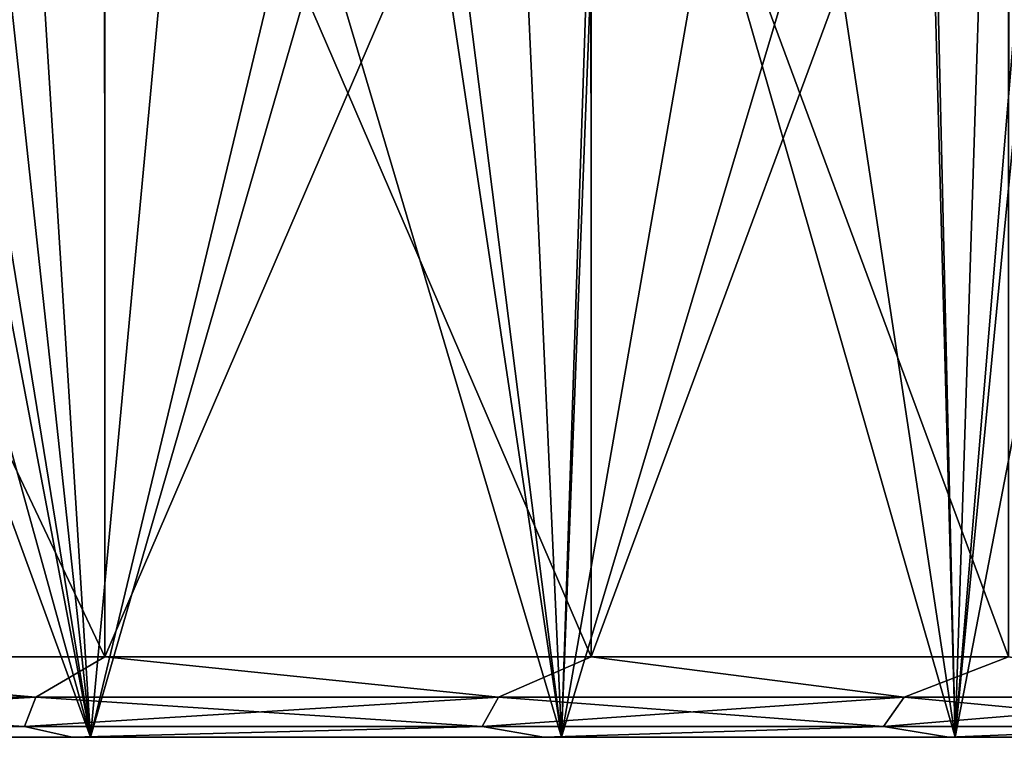
# Model space of a CAD drawing. Units: millimetres. Extents: x -26 to 235, y -75 to 224.
# Drawn here: x 223 to 225, y 198 to 200 of the extents above; entities that cross this region are included whole.
import ezdxf

# ---------------------------------------------------------------- set-up
doc = ezdxf.new("R2010")
doc.units = ezdxf.units.MM
doc.header["$LTSCALE"] = 65.185185
for name, color, linetype in [('39', 7, 'CONTINUOUS'), ('42', 7, 'CONTINUOUS'), ('43', 7, 'CONTINUOUS'), ('44', 7, 'CONTINUOUS')]:
    doc.layers.add(name, color=color, linetype=linetype)

msp = doc.modelspace()

# ---------------------------------------------------------------- linework, layer by layer
at = {"layer": '39', "linetype": 'Continuous'}
for points in [[(222.7167, 198.2, -5.915), (221.4566, 198.2, -6.0201), (221.4288, 198.2, -6.3335), (222.7167, 198.2, -5.915)], [(221.4288, 198.2, 6.3335), (221.4566, 198.2, 6.0201), (222.7168, 198.2, 5.915), (221.4288, 198.2, 6.3335)], [(222.7623, 198.2, -5.5633), (221.4566, 198.2, -6.0201), (222.7167, 198.2, -5.915), (222.7623, 198.2, -5.5633)], [(221.4566, 198.2, 6.0201), (222.7623, 198.2, 5.5633), (222.7168, 198.2, 5.915), (221.4566, 198.2, 6.0201)], [(223.8884, 198.2, -5.2385), (222.7623, 198.2, -5.5633), (222.7167, 198.2, -5.915), (223.8884, 198.2, -5.2385)], [(222.7168, 198.2, 5.915), (222.7623, 198.2, 5.5633), (223.8884, 198.2, 5.2385), (222.7168, 198.2, 5.915)], [(223.9325, 198.2, -4.828), (222.7623, 198.2, -5.5633), (223.8884, 198.2, -5.2385), (223.9325, 198.2, -4.828)], [(222.7623, 198.2, 5.5633), (223.9325, 198.2, 4.828), (223.8884, 198.2, 5.2385), (222.7623, 198.2, 5.5633)], [(224.8947, 198.2, -4.3324), (223.9325, 198.2, -4.828), (223.8884, 198.2, -5.2385), (224.8947, 198.2, -4.3324)], [(223.8884, 198.2, 5.2385), (223.9325, 198.2, 4.828), (224.8947, 198.2, 4.3324), (223.8884, 198.2, 5.2385)], [(224.9107, 198.2, -3.8497), (223.9325, 198.2, -4.828), (224.8947, 198.2, -4.3324), (224.9107, 198.2, -3.8497)], [(223.9325, 198.2, 4.828), (224.9107, 198.2, 3.8497), (224.8947, 198.2, 4.3324), (223.9325, 198.2, 4.828)], [(225.6903, 198.2, -3.2375), (224.9107, 198.2, -3.8497), (224.8947, 198.2, -4.3324), (225.6903, 198.2, -3.2375)], [(224.9107, 198.2, 3.8497), (225.646, 198.2, 2.6795), (224.8947, 198.2, 4.3324), (224.9107, 198.2, 3.8497)], [(224.8947, 198.2, 4.3324), (225.646, 198.2, 2.6795), (225.6903, 198.2, 3.2374), (224.8947, 198.2, 4.3324)], [(225.646, 198.2, -2.6795), (224.9107, 198.2, -3.8497), (225.6903, 198.2, -3.2375), (225.646, 198.2, -2.6795)]]:
    msp.add_3dface(points, dxfattribs=at)
at = {"layer": '42', "linetype": 'Continuous'}
for points in [[(222.7974, 201.2, 6.098), (221.4698, 201.2, 6.5292), (221.4705, 198.4, 6.5291), (222.7974, 201.2, 6.098)], [(221.4704, 201.2, -6.5291), (222.7981, 201.2, -6.0977), (222.7977, 198.4, -6.0979), (221.4704, 201.2, -6.5291)], [(221.4705, 198.4, -6.5291), (221.4704, 201.2, -6.5291), (222.7977, 198.4, -6.0979), (221.4705, 198.4, -6.5291)], [(222.7977, 198.4, 6.0979), (222.7974, 201.2, 6.098), (221.4705, 198.4, 6.5291), (222.7977, 198.4, 6.0979)], [(224.0054, 201.2, 5.4007), (222.7974, 201.2, 6.098), (222.7977, 198.4, 6.0979), (224.0054, 201.2, 5.4007)], [(222.7977, 198.4, -6.0979), (222.7981, 201.2, -6.0977), (224.0062, 198.4, -5.4002), (222.7977, 198.4, -6.0979)], [(224.0062, 198.4, 5.4002), (224.0054, 201.2, 5.4007), (222.7977, 198.4, 6.0979), (224.0062, 198.4, 5.4002)], [(222.7981, 201.2, -6.0977), (224.006, 201.2, -5.4003), (224.0062, 198.4, -5.4002), (222.7981, 201.2, -6.0977)], [(225.0429, 201.2, 4.4667), (224.0054, 201.2, 5.4007), (224.0062, 198.4, 5.4002), (225.0429, 201.2, 4.4667)], [(224.006, 201.2, -5.4003), (225.0434, 201.2, -4.4661), (225.0432, 198.4, -4.4664), (224.006, 201.2, -5.4003)], [(224.0062, 198.4, -5.4002), (224.006, 201.2, -5.4003), (225.0432, 198.4, -4.4664), (224.0062, 198.4, -5.4002)], [(225.0432, 198.4, 4.4664), (225.0429, 201.2, 4.4667), (224.0062, 198.4, 5.4002), (225.0432, 198.4, 4.4664)]]:
    msp.add_3dface(points, dxfattribs=at)
at = {"layer": '43', "linetype": 'Continuous'}
for points in [[(222.192, 201.2, -5.8036), (222.7623, 198.2, -5.5633), (222.192, 201.7, -5.8036), (222.192, 201.2, -5.8036)], [(222.192, 201.7, -5.8036), (222.7623, 198.2, -5.5633), (222.3844, 201.7, -5.73), (222.192, 201.7, -5.8036)], [(222.7623, 198.2, -5.5633), (222.5743, 201.2, -5.65), (222.3844, 201.7, -5.73), (222.7623, 198.2, -5.5633)], [(222.7623, 198.2, 5.5633), (223.483, 201.2, 5.1541), (223.7747, 201.7, 4.9498), (222.7623, 198.2, 5.5633)], [(223.9325, 198.2, 4.828), (222.7623, 198.2, 5.5633), (223.7747, 201.7, 4.9498), (223.9325, 198.2, 4.828)], [(223.483, 201.2, -5.1541), (223.9325, 198.2, -4.828), (223.4898, 201.7, -5.15), (223.483, 201.2, -5.1541)], [(223.4898, 201.7, -5.15), (223.9325, 198.2, -4.828), (223.7747, 201.7, -4.9498), (223.4898, 201.7, -5.15)], [(223.9325, 198.2, -4.828), (224.0484, 201.2, -4.7333), (223.7747, 201.7, -4.9498), (223.9325, 198.2, -4.828)], [(224.0484, 201.7, 4.7333), (223.9325, 198.2, 4.828), (223.7747, 201.7, 4.9498), (224.0484, 201.7, 4.7333)], [(224.0484, 201.2, 4.7333), (223.9325, 198.2, 4.828), (224.0484, 201.7, 4.7333), (224.0484, 201.2, 4.7333)], [(224.9107, 198.2, 3.8497), (224.8291, 201.2, 3.95), (225.0221, 201.7, 3.7059), (224.9107, 198.2, 3.8497)], [(224.8291, 201.2, -3.95), (224.9107, 198.2, -3.8497), (224.8291, 201.7, -3.95), (224.8291, 201.2, -3.95)], [(224.8291, 201.7, -3.95), (224.9107, 198.2, -3.8497), (225.0221, 201.7, -3.7059), (224.8291, 201.7, -3.95)], [(225.202, 201.2, 3.453), (224.9107, 198.2, 3.8497), (225.202, 201.7, 3.453), (225.202, 201.2, 3.453)], [(224.9107, 198.2, -3.8497), (225.646, 198.2, -2.6795), (225.0221, 201.7, -3.7059), (224.9107, 198.2, -3.8497)], [(225.202, 201.7, 3.453), (224.9107, 198.2, 3.8497), (225.0221, 201.7, 3.7059), (225.202, 201.7, 3.453)], [(225.646, 198.2, -2.6795), (225.202, 201.2, -3.453), (225.0221, 201.7, -3.7059), (225.646, 198.2, -2.6795)], [(222.5743, 201.2, 5.65), (222.7623, 198.2, 5.5633), (221.4566, 198.2, 6.0201), (222.5743, 201.2, 5.65)], [(221.6684, 201.2, -5.9679), (221.4566, 198.2, -6.0201), (222.7623, 198.2, -5.5633), (221.6684, 201.2, -5.9679)], [(221.9319, 201.2, -5.8916), (221.6684, 201.2, -5.9679), (222.7623, 198.2, -5.5633), (221.9319, 201.2, -5.8916)], [(222.192, 201.2, -5.8036), (221.9319, 201.2, -5.8916), (222.7623, 198.2, -5.5633), (222.192, 201.2, -5.8036)], [(222.5743, 201.2, 5.65), (223.0422, 201.2, 5.4196), (222.7623, 198.2, 5.5633), (222.5743, 201.2, 5.65)], [(223.0422, 201.2, -5.4196), (222.5743, 201.2, -5.65), (222.7623, 198.2, -5.5633), (223.0422, 201.2, -5.4196)], [(223.0422, 201.2, 5.4196), (223.483, 201.2, 5.1541), (222.7623, 198.2, 5.5633), (223.0422, 201.2, 5.4196)], [(223.0422, 201.2, -5.4196), (222.7623, 198.2, -5.5633), (223.9325, 198.2, -4.828), (223.0422, 201.2, -5.4196)], [(223.483, 201.2, -5.1541), (223.0422, 201.2, -5.4196), (223.9325, 198.2, -4.828), (223.483, 201.2, -5.1541)], [(224.0484, 201.2, 4.7333), (224.4559, 201.2, 4.3596), (223.9325, 198.2, 4.828), (224.0484, 201.2, 4.7333)], [(224.4559, 201.2, 4.3596), (224.8291, 201.2, 3.95), (223.9325, 198.2, 4.828), (224.4559, 201.2, 4.3596)], [(224.8291, 201.2, 3.95), (224.9107, 198.2, 3.8497), (223.9325, 198.2, 4.828), (224.8291, 201.2, 3.95)], [(224.0484, 201.2, -4.7333), (223.9325, 198.2, -4.828), (224.9107, 198.2, -3.8497), (224.0484, 201.2, -4.7333)], [(224.4559, 201.2, -4.3596), (224.0484, 201.2, -4.7333), (224.9107, 198.2, -3.8497), (224.4559, 201.2, -4.3596)], [(224.8291, 201.2, -3.95), (224.4559, 201.2, -4.3596), (224.9107, 198.2, -3.8497), (224.8291, 201.2, -3.95)], [(225.202, 201.2, 3.453), (225.4882, 201.2, 2.9851), (224.9107, 198.2, 3.8497), (225.202, 201.2, 3.453)], [(225.4882, 201.2, 2.9851), (225.646, 198.2, 2.6795), (224.9107, 198.2, 3.8497), (225.4882, 201.2, 2.9851)]]:
    msp.add_3dface(points, dxfattribs=at)
at = {"layer": '44', "linetype": 'Continuous'}
for points in [[(221.3797, 198.3001, -6.5205), (221.4705, 198.4, -6.5291), (222.6269, 198.3001, -6.1422), (221.3797, 198.3001, -6.5205)], [(222.6269, 198.3001, 6.1422), (221.4705, 198.4, 6.5291), (221.3797, 198.3001, 6.5205), (222.6269, 198.3001, 6.1422)], [(221.4705, 198.4, -6.5291), (222.7977, 198.4, -6.0979), (222.6269, 198.3001, -6.1422), (221.4705, 198.4, -6.5291)], [(222.7977, 198.4, 6.0979), (221.4705, 198.4, 6.5291), (222.6269, 198.3001, 6.1422), (222.7977, 198.4, 6.0979)], [(222.6269, 198.3001, -6.1422), (222.7977, 198.4, -6.0979), (223.7763, 198.3001, -5.5278), (222.6269, 198.3001, -6.1422)], [(223.7763, 198.3001, 5.5278), (222.7977, 198.4, 6.0979), (222.6269, 198.3001, 6.1422), (223.7763, 198.3001, 5.5278)], [(222.7977, 198.4, -6.0979), (224.0062, 198.4, -5.4002), (223.7763, 198.3001, -5.5278), (222.7977, 198.4, -6.0979)], [(224.0062, 198.4, 5.4002), (222.7977, 198.4, 6.0979), (223.7763, 198.3001, 5.5278), (224.0062, 198.4, 5.4002)], [(223.7763, 198.3001, -5.5278), (224.0062, 198.4, -5.4002), (224.7838, 198.3001, -4.701), (223.7763, 198.3001, -5.5278)], [(224.7838, 198.3001, 4.701), (224.0062, 198.4, 5.4002), (223.7763, 198.3001, 5.5278), (224.7838, 198.3001, 4.701)], [(224.0062, 198.4, -5.4002), (225.0432, 198.4, -4.4664), (224.7838, 198.3001, -4.701), (224.0062, 198.4, -5.4002)], [(225.0432, 198.4, 4.4664), (224.0062, 198.4, 5.4002), (224.7838, 198.3001, 4.701), (225.0432, 198.4, 4.4664)], [(224.7838, 198.3001, -4.701), (225.0432, 198.4, -4.4664), (225.6106, 198.3001, -3.6936), (224.7838, 198.3001, -4.701)], [(225.6106, 198.3001, 3.6936), (225.0432, 198.4, 4.4664), (224.7838, 198.3001, 4.701), (225.6106, 198.3001, 3.6936)], [(221.3797, 198.3001, -6.5205), (222.6269, 198.3001, -6.1422), (221.3654, 198.2268, -6.4487), (221.3797, 198.3001, -6.5205)], [(221.3654, 198.2268, -6.4487), (222.6269, 198.3001, -6.1422), (222.5989, 198.2268, -6.0745), (221.3654, 198.2268, -6.4487)], [(222.5989, 198.2268, 6.0745), (221.3797, 198.3001, 6.5205), (221.3654, 198.2268, 6.4487), (222.5989, 198.2268, 6.0745)], [(222.6269, 198.3001, 6.1422), (221.3797, 198.3001, 6.5205), (222.5989, 198.2268, 6.0745), (222.6269, 198.3001, 6.1422)], [(222.6269, 198.3001, -6.1422), (223.7763, 198.3001, -5.5278), (222.5989, 198.2268, -6.0745), (222.6269, 198.3001, -6.1422)], [(222.5989, 198.2268, -6.0745), (223.7763, 198.3001, -5.5278), (223.7356, 198.2268, -5.4669), (222.5989, 198.2268, -6.0745)], [(223.7356, 198.2268, 5.4669), (222.6269, 198.3001, 6.1422), (222.5989, 198.2268, 6.0745), (223.7356, 198.2268, 5.4669)], [(223.7763, 198.3001, 5.5278), (222.6269, 198.3001, 6.1422), (223.7356, 198.2268, 5.4669), (223.7763, 198.3001, 5.5278)], [(223.7763, 198.3001, -5.5278), (224.7838, 198.3001, -4.701), (223.7356, 198.2268, -5.4669), (223.7763, 198.3001, -5.5278)], [(223.7356, 198.2268, -5.4669), (224.7838, 198.3001, -4.701), (224.732, 198.2268, -4.6492), (223.7356, 198.2268, -5.4669)], [(224.732, 198.2268, 4.6492), (223.7763, 198.3001, 5.5278), (223.7356, 198.2268, 5.4669), (224.732, 198.2268, 4.6492)], [(224.7838, 198.3001, 4.701), (223.7763, 198.3001, 5.5278), (224.732, 198.2268, 4.6492), (224.7838, 198.3001, 4.701)], [(224.7838, 198.3001, -4.701), (225.6106, 198.3001, -3.6936), (224.732, 198.2268, -4.6492), (224.7838, 198.3001, -4.701)], [(224.732, 198.2268, -4.6492), (225.6106, 198.3001, -3.6936), (225.5496, 198.2268, -3.6529), (224.732, 198.2268, -4.6492)], [(225.5496, 198.2268, 3.6529), (224.7838, 198.3001, 4.701), (224.732, 198.2268, 4.6492), (225.5496, 198.2268, 3.6529)], [(225.6106, 198.3001, 3.6936), (224.7838, 198.3001, 4.701), (225.5496, 198.2268, 3.6529), (225.6106, 198.3001, 3.6936)], [(221.4288, 198.2, 6.3335), (222.5989, 198.2268, 6.0745), (221.3654, 198.2268, 6.4487), (221.4288, 198.2, 6.3335)], [(221.4288, 198.2, -6.3335), (221.3654, 198.2268, -6.4487), (222.5989, 198.2268, -6.0745), (221.4288, 198.2, -6.3335)], [(221.4288, 198.2, 6.3335), (222.7168, 198.2, 5.915), (222.5989, 198.2268, 6.0745), (221.4288, 198.2, 6.3335)], [(222.7167, 198.2, -5.915), (221.4288, 198.2, -6.3335), (222.5989, 198.2268, -6.0745), (222.7167, 198.2, -5.915)], [(222.7168, 198.2, 5.915), (223.7356, 198.2268, 5.4669), (222.5989, 198.2268, 6.0745), (222.7168, 198.2, 5.915)], [(222.7167, 198.2, -5.915), (222.5989, 198.2268, -6.0745), (223.7356, 198.2268, -5.4669), (222.7167, 198.2, -5.915)], [(223.8884, 198.2, -5.2385), (222.7167, 198.2, -5.915), (223.7356, 198.2268, -5.4669), (223.8884, 198.2, -5.2385)], [(222.7168, 198.2, 5.915), (223.8884, 198.2, 5.2385), (223.7356, 198.2268, 5.4669), (222.7168, 198.2, 5.915)], [(223.8884, 198.2, 5.2385), (224.732, 198.2268, 4.6492), (223.7356, 198.2268, 5.4669), (223.8884, 198.2, 5.2385)], [(223.8884, 198.2, -5.2385), (223.7356, 198.2268, -5.4669), (224.732, 198.2268, -4.6492), (223.8884, 198.2, -5.2385)], [(223.8884, 198.2, 5.2385), (224.8947, 198.2, 4.3324), (224.732, 198.2268, 4.6492), (223.8884, 198.2, 5.2385)], [(224.8947, 198.2, -4.3324), (223.8884, 198.2, -5.2385), (224.732, 198.2268, -4.6492), (224.8947, 198.2, -4.3324)], [(224.8947, 198.2, 4.3324), (225.5496, 198.2268, 3.6529), (224.732, 198.2268, 4.6492), (224.8947, 198.2, 4.3324)], [(224.8947, 198.2, -4.3324), (224.732, 198.2268, -4.6492), (225.5496, 198.2268, -3.6529), (224.8947, 198.2, -4.3324)], [(224.8947, 198.2, 4.3324), (225.6903, 198.2, 3.2374), (225.5496, 198.2268, 3.6529), (224.8947, 198.2, 4.3324)], [(225.6903, 198.2, -3.2375), (224.8947, 198.2, -4.3324), (225.5496, 198.2268, -3.6529), (225.6903, 198.2, -3.2375)]]:
    msp.add_3dface(points, dxfattribs=at)

doc.saveas('drawing.dxf')
